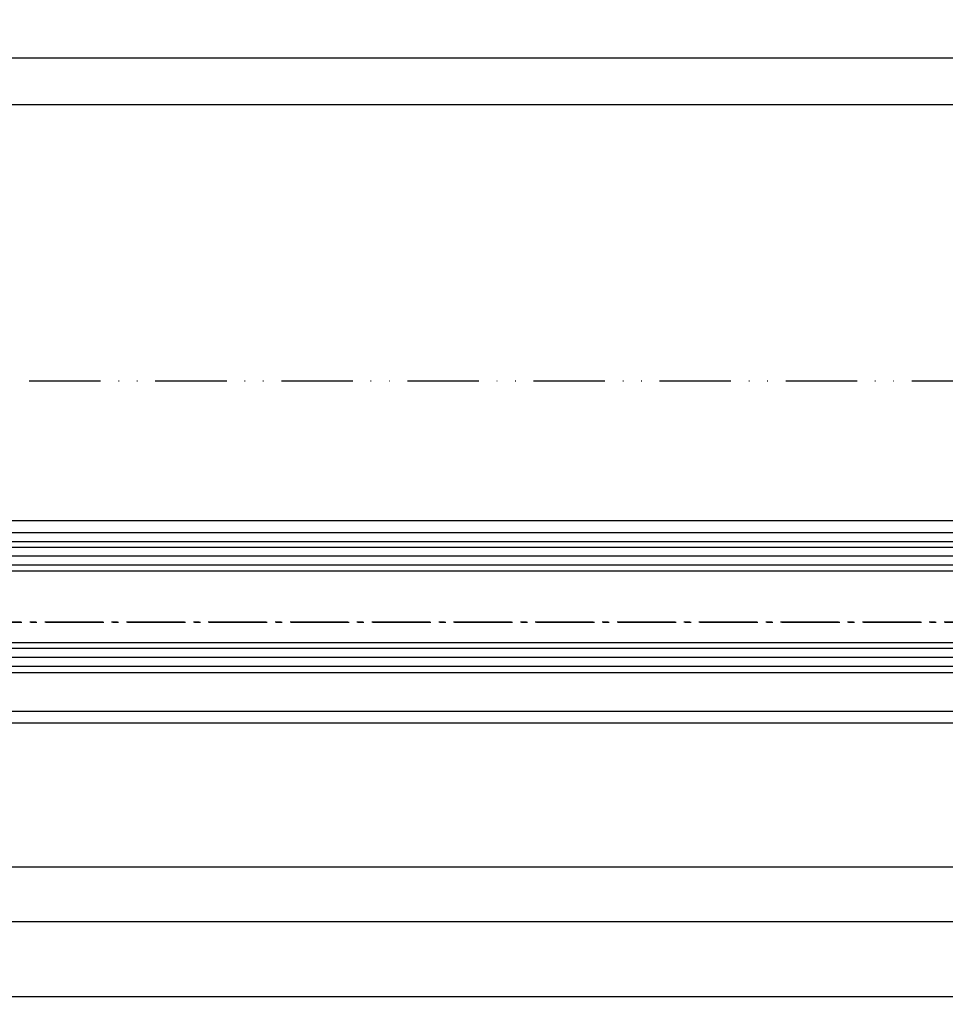
# Model space of a CAD drawing. Units: millimetres. Extents: x 0 to 8259, y 0 to 7885.
# Drawn here: x 1512 to 1668, y 254 to 419 of the extents above; entities that cross this region are included whole.
import ezdxf

# ---------------------------------------------------------------- set-up
doc = ezdxf.new("R2010")
doc.units = ezdxf.units.MM
doc.linetypes.add('ACAD_ISO12W100', pattern=[21, 12, -3, 0, -3, 0, -3])
doc.linetypes.add('AM_DIN_G_W050', pattern=[13.75, 9.75, -1.5, 1, -1.5])
for name, color, linetype in [('centerline-Mittellinie', 92, 'AM_DIN_G_W050'), ('dimension-Bemassung', 5, 'Continuous'), ('hatching-Schraffur', 5, 'Continuous'), ('outline-Körperkante', 7, 'Continuous'), ('Umriss', 7, 'ACAD_ISO12W100')]:
    doc.layers.add(name, color=color, linetype=linetype)
doc.dimstyles.new('ISO-5.0', dxfattribs={"dimtxt": 5, "dimasz": 2.5, "dimexe": 1.25, "dimexo": 0.625, "dimtad": 1, "dimdec": 1, "dimrnd": 0.5, "dimtxsty": 'Standard', "dimcen": 2.5, "dimclrd": 256, "dimclre": 256, "dimadec": 0, "dimazin": 0, "dimtfac": 1, "dimtdec": 1, "dimtmove": 0, "dimatfit": 3, "dimfxl": 1, "dimlwd": -1, "dimlwe": -1, "dimarcsym": 0})

# ---------------------------------------------------------------- blocks, each defined once
blk = doc.blocks.new('*D87')
at = {"layer": 'Defpoints', "color": 0}
for p in [(391.4627755955562, 404.691951517803), (391.4627755955562, 399.0687348056533), (1773.962693769804, 374.7728060274613)]:
    blk.add_point(p, dxfattribs=at)
at = {"layer": 'dimension-Bemassung'}
for p, q in [((391.4627755955562, 399.6937348056533), (391.4627755955562, 405.941951517803)), ((1773.962693769804, 375.3978060274613), (1773.962693769804, 405.941951517803)), ((1771.462693769804, 404.691951517803), (393.9627755955562, 404.691951517803))]:
    blk.add_line(p, q, dxfattribs=at)
for points in [[(393.9627755955562, 405.1086181844697), (393.9627755955562, 404.2752848511363), (391.4627755955562, 404.691951517803)], [(1771.462693769804, 405.1086181844697), (1771.462693769804, 404.2752848511363), (1773.962693769804, 404.691951517803)]]:
    blk.add_solid(points, dxfattribs=at)
at = {"layer": 'dimension-Bemassung', "color": 0, "insert": (450.7069418317965, 407.816951517803), "char_height": 5, "attachment_point": 5}
blk.add_mtext('W=', dxfattribs=at)
blk = doc.blocks.new('*D88')
at = {"layer": 'Defpoints', "color": 0}
for p in [(396.4627755954443, 304.1465247163243), (1803.963800546164, 302.7728868150559), (396.4627755954443, 267.3899324977471)]:
    blk.add_point(p, dxfattribs=at)
at = {"layer": 'dimension-Bemassung'}
for p, q in [((396.4627755954443, 303.5215247163243), (396.4627755954443, 266.1399324977471)), ((1803.963800546164, 302.1478868150559), (1803.963800546164, 266.1399324977471)), ((1801.463800546164, 267.3899324977471), (398.9627755954443, 267.3899324977471))]:
    blk.add_line(p, q, dxfattribs=at)
for points in [[(398.9627755954443, 267.8065991644138), (398.9627755954443, 266.9732658310804), (396.4627755954443, 267.3899324977471)], [(1801.463800546164, 267.8065991644138), (1801.463800546164, 266.9732658310804), (1803.963800546164, 267.3899324977471)]]:
    blk.add_solid(points, dxfattribs=at)
at = {"layer": 'dimension-Bemassung', "color": 0, "insert": (1726.374878151613, 270.5149324977471), "char_height": 5, "attachment_point": 5}
blk.add_mtext('FB1', dxfattribs=at)
blk = doc.blocks.new('*D89')
at = {"layer": 'Defpoints', "color": 0}
for p in [(415.462775595448, 311.8228111646928), (1784.963800546164, 310.322886815057), (1784.963800546164, 276.6381654446477)]:
    blk.add_point(p, dxfattribs=at)
at = {"layer": 'dimension-Bemassung'}
for p, q in [((1784.963800546164, 309.697886815057), (1784.963800546164, 275.3881654446477)), ((417.962775595448, 276.6381654446477), (1782.463800546164, 276.6381654446477))]:
    blk.add_line(p, q, dxfattribs=at)
for points in [[(417.962775595448, 277.0548321113143), (417.962775595448, 276.221498777981), (415.462775595448, 276.6381654446477)], [(1782.463800546164, 277.0548321113143), (1782.463800546164, 276.221498777981), (1784.963800546164, 276.6381654446477)]]:
    blk.add_solid(points, dxfattribs=at)
at = {"layer": 'dimension-Bemassung', "color": 0, "insert": (1726.374878151613, 279.7631654446477), "char_height": 5, "attachment_point": 5}
blk.add_mtext('GB1', dxfattribs=at)
blk = doc.blocks.new('*D90')
at = {"layer": 'Defpoints', "color": 0}
for p in [(1773.962693769804, 412.5929879880538), (392.4626942543955, 394.7620752993891), (1773.962693769804, 374.7728060274613)]:
    blk.add_point(p, dxfattribs=at)
at = {"layer": 'dimension-Bemassung'}
for p, q in [((1773.962693769804, 375.3978060274613), (1773.962693769804, 413.8429879880538)), ((394.9626942543955, 412.5929879880538), (1771.462693769804, 412.5929879880538))]:
    blk.add_line(p, q, dxfattribs=at)
for points in [[(394.9626942543955, 413.0096546547205), (394.9626942543955, 412.1763213213871), (392.4626942543955, 412.5929879880538)], [(1771.462693769804, 413.0096546547205), (1771.462693769804, 412.1763213213871), (1773.962693769804, 412.5929879880538)]]:
    blk.add_solid(points, dxfattribs=at)
at = {"layer": 'dimension-Bemassung', "color": 0, "insert": (451.7229138875941, 415.7179879880538), "char_height": 5, "attachment_point": 5}
blk.add_mtext('LB=', dxfattribs=at)
blk = doc.blocks.new('*D101')
at = {"layer": 'Defpoints', "color": 0}
for p in [(356.4627755955221, 264.5136969784905), (356.4627755955221, 254.8063821123121), (3390.462451176132, 256.0066269470486)]:
    blk.add_point(p, dxfattribs=at)
at = {"layer": 'dimension-Bemassung'}
for p, q in [((356.4627755955221, 263.8886969784905), (356.4627755955221, 253.5563821123121)), ((3387.962451176132, 254.8063821123121), (358.9627755955221, 254.8063821123121)), ((3390.462451176132, 255.3816269470486), (3390.462451176132, 253.5563821123121))]:
    blk.add_line(p, q, dxfattribs=at)
for points in [[(358.9627755955221, 255.2230487789787), (358.9627755955221, 254.3897154456454), (356.4627755955221, 254.8063821123121)], [(3387.962451176132, 255.2230487789787), (3387.962451176132, 254.3897154456454), (3390.462451176132, 254.8063821123121)]]:
    blk.add_solid(points, dxfattribs=at)
at = {"layer": 'dimension-Bemassung', "color": 0, "insert": (1824.599670850066, 257.9313821123121), "char_height": 5, "attachment_point": 5}
blk.add_mtext('LB1', dxfattribs=at)
blk = doc.blocks.new('Grundriss_Laufflügel')
at = {"layer": 'centerline-Mittellinie'}
blk.add_line((1505.949969564709, 148.503011339069), (84.58816169690772, 148.503011339069), dxfattribs=at)
at = {"layer": 'hatching-Schraffur'}
for p, q in [((110.1219945298903, 161.0530113390701), (1479.622001812771, 161.0530113390691)), ((110.1219945298903, 159.5761596523733), (1479.622001812771, 159.5530285450483)), ((110.1219945298903, 158.0530113390699), (1479.622001812771, 158.0530113390356)), ((110.1219945298903, 144.0530113390701), (1479.622001812771, 144.0530113391004)), ((110.1219945298903, 142.5530113390701), (1479.622001812771, 142.5530113390691)), ((110.1219945298903, 141.04720152175), (1479.622001812771, 141.0530113390691))]:
    blk.add_line(p, q, dxfattribs=at)
at = {"layer": 'outline-Körperkante'}
for p, q in [((121.1217410720144, 165.5030113263915), (1468.622001812767, 165.5030113390699)), ((121.1217410720144, 163.5030113263915), (1468.622001812767, 163.5030113390699)), ((1478.622001812771, 162.0530113390691), (111.1219945298903, 162.0530113390701)), ((111.1219945298903, 157.0530113390701), (1477.622001812767, 157.0530113390691)), ((1477.622001812767, 145.0530113390691), (111.1219945298903, 145.0530113390701)), ((1478.622001812771, 140.0530113390691), (111.1219945298903, 140.0530113390701)), ((121.1217439463796, 133.5030113263915), (1468.622001812767, 133.5030113390699)), ((121.1217410720144, 131.5030113263915), (1468.622001812771, 131.5030113390699))]:
    blk.add_line(p, q, dxfattribs=at)

msp = doc.modelspace()

# ---------------------------------------------------------------- linework, layer by layer
at = {"layer": 'centerline-Mittellinie'}
msp.add_line((3217.452517848765, 317.772886815056), (354.3470988710869, 317.772886815056), dxfattribs=at)
at = {"layer": 'Umriss'}
msp.add_line((1737.855369319273, 358.2730205003987), (362.4627755955562, 358.2731957490126), dxfattribs=at)

# ---------------------------------------------------------------- block references
at = {"layer": 'outline-Körperkante', "xscale": -1}
msp.add_blockref('Grundriss_Laufflügel', (1895.085795076054, 169.269875475987), dxfattribs=at)

# ---------------------------------------------------------------- dimensions: what is measured, and where the dimension line sits
at = {"layer": 'dimension-Bemassung'}
for base, p1, p2, text, picture, middle in [((1773.962693769804, 412.5929879880538), (392.4626942543955, 394.7620752993891), (1773.962693769804, 374.7728060274613), 'LB=', '*D90', (451.7229138875941, 412.5929879880538)), ((1784.963800546164, 276.6381654446477), (415.462775595448, 311.8228111646928), (1784.963800546164, 310.322886815057), 'GB1', '*D89', (1726.374878151613, 276.6381654446477))]:
    dim = msp.add_linear_dim(base=base, p1=p1, p2=p2, angle=180, text=text, dimstyle='ISO-5.0', override={"dimse1": 1, "dimse2": 0}, dxfattribs=at)
    dim.commit()
    dim.dimension.update_dxf_attribs({"geometry": picture, "text_midpoint": middle, "dimtype": 160})
for base, p1, p2, text, picture, middle in [((391.4627755955562, 404.691951517803), (1773.962693769804, 374.7728060274613), (391.4627755955562, 399.0687348056533), 'W=', '*D87', (450.7069418317965, 404.691951517803)), ((396.4627755954443, 267.3899324977471), (1803.963800546164, 302.7728868150559), (396.4627755954443, 304.1465247163243), 'FB1', '*D88', (1726.374878151613, 267.3899324977471))]:
    dim = msp.add_linear_dim(base=base, p1=p1, p2=p2, angle=180, text=text, dimstyle='ISO-5.0', dxfattribs=at)
    dim.commit()
    dim.dimension.update_dxf_attribs({"geometry": picture, "text_midpoint": middle, "dimtype": 160})
dim = msp.add_linear_dim(base=(356.4627755955221, 254.8063821123121), p1=(3390.462451176132, 256.0066269470486), p2=(356.4627755955221, 264.5136969784905), text='LB1', dimstyle='ISO-5.0', dxfattribs=at)
dim.commit()
dim.dimension.update_dxf_attribs({"geometry": '*D101', "text_midpoint": (1824.599670850066, 254.8063821123121), "dimtype": 160})

doc.saveas('drawing.dxf')
